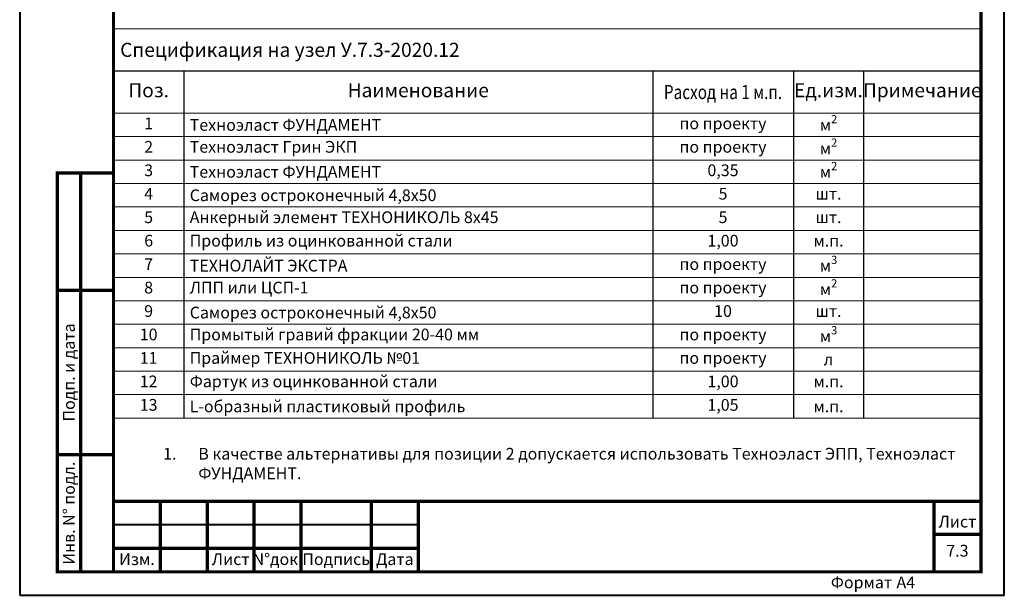
# Model space of a CAD drawing. Units: millimetres. Extents: x 39616 to 74839, y -31720 to 2974.
# Drawn here: x 48639 to 50739, y -22190 to -20963 of the extents above; entities that cross this region are included whole.
import ezdxf
from ezdxf.enums import TextEntityAlignment as Align

# ---------------------------------------------------------------- set-up
doc = ezdxf.new("R2010")
doc.units = ezdxf.units.MM
doc.layers.get('0').update_dxf_attribs({"lineweight": 30})
doc.layers.get('DEFPOINTS').update_dxf_attribs({"color": 251, "lineweight": 0})
doc.layers.add('TN-ТАБЛИЦЫ', color=7, linetype='Continuous', lineweight=40, true_color=0x000000)
doc.styles.get("Standard").update_dxf_attribs({"font": 'txt.shx'})
doc.styles.add('TN-Текст', font='isocpeur.ttf')
doc.styles.add('TN-Текст-Аннотативный', font='isocpeur.ttf')

# ---------------------------------------------------------------- blocks, each defined once
blk = doc.blocks.new('*U17')
blk.add_lwpolyline([(0, 0), (210, 0), (210, 297), (0, 297)], close=True)
at = {"const_width": 0.7}
for points in [[(20, 5), (205, 5), (205, 292), (20, 292)], [(8, 5), (20, 5), (20, 90), (8, 90)], [(20, 20), (20, 5), (205, 5), (205, 20)]]:
    blk.add_lwpolyline(points, close=True, dxfattribs=at)
for points in [[(13, 5), (13, 90)], [(20, 65), (8, 65)], [(20, 30), (8, 30)], [(30, 20), (30, 5)], [(40, 20), (40, 5)], [(50, 20), (50, 5)], [(60, 20), (60, 5)], [(75, 20), (75, 5)], [(85, 20), (85, 5)], [(195, 20), (195, 5)], [(195, 13), (205, 13)], [(85, 10), (20, 10)]]:
    blk.add_lwpolyline(points, dxfattribs=at)
blk.add_lwpolyline([(85, 15), (20, 15)])
at = {"color": 0, "style": 'TN-Текст'}
for s, p in [('Подп. и дата', (10.5, 47.5)), ('Инв. N%%D подл.', (10.5, 17.5))]:
    blk.add_text(s, height=2.5, rotation=90, dxfattribs=at).set_placement(p, align=Align.MIDDLE_CENTER)
for s, p in [('Лист', (200, 13.67)), ('Изм.', (25, 5.67)), ('Лист', (45, 5.67)), ('N%%Dдок.', (55, 5.67)), ('Подпись', (67.5, 5.67)), ('Дата', (80, 5.67))]:
    blk.add_text(s, height=2.5, dxfattribs=at).set_placement(p, align=Align.BOTTOM_CENTER)
blk.add_text('Формат', height=2.5, dxfattribs=at).set_placement((173, 1.5))
at = {"color": 0, "lineweight": 30, "flags": 104}
blk.add_attdef('ФОРМА6', text='', height=3.5, dxfattribs=at).set_placement((140, 12.5), align=Align.MIDDLE_CENTER)
at = {"color": 0, "style": 'TN-Текст', "flags": 8}
blk.add_attdef('ЛИСТ__', text='', height=2.5, dxfattribs=at).set_placement((200, 9.5), align=Align.MIDDLE_CENTER)
blk.add_attdef('ФОРМАТ', (187, 1.5), '', height=2.5, dxfattribs=at)
blk = doc.blocks.new('*T342')
at = {"layer": 'DEFPOINTS', "color": 8, "linetype": 'ByBlock', "lineweight": 0, "transparency": 16777216}
for p, q in [((0, 0), (1850, 0)), ((0, 0), (0, -90)), ((1850, 0), (1850, -90))]:
    blk.add_line(p, q, dxfattribs=at)
at = {"layer": 'TN-ТАБЛИЦЫ', "color": 0, "lineweight": 30, "transparency": 16777216}
for p, q in [((0, -90), (1850, -90)), ((0, -90), (0, -830)), ((150, -90), (150, -830)), ((1150, -90), (1150, -830)), ((1450, -90), (1450, -830)), ((1600, -90), (1600, -830)), ((1850, -90), (1850, -830))]:
    blk.add_line(p, q, dxfattribs=at)
at = {"layer": 'TN-ТАБЛИЦЫ', "color": 0, "linetype": 'ByBlock', "lineweight": 20, "transparency": 16777216}
for p, q in [((0, -180), (1850, -180)), ((0, -230), (1850, -230)), ((0, -280), (1850, -280)), ((0, -330), (1850, -330)), ((0, -380), (1850, -380)), ((0, -430), (1850, -430)), ((0, -480), (1850, -480)), ((0, -530), (1850, -530)), ((0, -580), (1850, -580)), ((0, -630), (1850, -630)), ((0, -680), (1850, -680)), ((0, -730), (1850, -730)), ((0, -780), (1850, -780)), ((0, -830), (1850, -830))]:
    blk.add_line(p, q, dxfattribs=at)
at = {"layer": 'TN-ТАБЛИЦЫ', "color": 7, "lineweight": 13, "transparency": 16777216, "style": 'TN-Текст'}
for s, insert, char_height, width, attachment_point in [('{\\fISOCPEUR|b1|i0|c204|p34; Спецификация на узел \\C1;У.7.3-2020.12}', (5, -45), 30, 1840, 4), ('Поз.', (75, -135), 30, 140, 5), ('Наименование', (650, -135), 30, 990, 5), ('{\\W0.8;Расход на 1 м.п. }', (1300, -135), 30, 290, 5), ('Ед.изм.', (1525, -135), 30, 140, 5), ('Примечание', (1725, -135), 30, 240, 5), ('\\A1;м{\\H0.7x;\\S2^ ;}', (1525, -205), 25, 140, 5), ('1', (75, -205), 25, 140, 5), ('{\\C0; Техноэласт ФУНДАМЕНТ}', (155, -205), 25, 990, 4), ('по проекту', (1300, -205), 25, 290, 5), ('2', (75, -255), 25, 140, 5), (' Техноэласт Грин ЭКП', (155, -255), 25, 990, 4), ('по проекту', (1300, -255), 25, 290, 5), ('\\A1;м{\\H0.7x;\\S2^ ;}', (1525, -255), 25, 140, 5), ('3', (75, -305), 25, 140, 5), ('{\\C0; Техноэласт ФУНДАМЕНТ}', (155, -305), 25, 990, 4), ('0,35', (1300, -305), 25, 290, 5), ('\\A1;м{\\H0.7x;\\S2^ ;}', (1525, -305), 25, 140, 5), ('4', (75, -355), 25, 140, 5), ('{\\C256; Саморез остроконечный 4,8х50}', (155, -355), 25, 990, 4), ('5', (1300, -355), 25, 290, 5), ('шт.', (1525, -355), 25, 140, 5), ('5', (75, -405), 25, 140, 5), (' Анкерный элемент ТЕХНОНИКОЛЬ 8х45', (155, -405), 25, 990, 4), ('5', (1300, -405), 25, 290, 5), ('шт.', (1525, -405), 25, 140, 5), ('6', (75, -455), 25, 140, 5), (' Профиль из оцинкованной стали', (155, -455), 25, 990, 4), ('1,00', (1300, -455), 25, 290, 5), ('м.п.', (1525, -455), 25, 140, 5), ('7', (75, -505), 25, 140, 5), ('{\\C256; ТЕХНОЛАЙТ ЭКСТРА}', (155, -505), 25, 990, 4), ('по проекту', (1300, -505), 25, 290, 5), ('\\A1;м{\\H0.7x;\\S3^ ;}', (1525, -505), 25, 140, 5), ('8', (75, -555), 25, 140, 5), (' ЛПП или ЦСП-1', (155, -555), 25, 990, 4), ('по проекту', (1300, -555), 25, 290, 5), ('\\A1;м{\\H0.7x;\\S2^ ;}', (1525, -555), 25, 140, 5), ('9', (75, -605), 25, 140, 5), ('{\\C256; Саморез остроконечный 4,8х50}', (155, -605), 25, 990, 4), ('10', (1300, -605), 25, 290, 5), ('шт.', (1525, -605), 25, 140, 5), ('10', (75, -655), 25, 140, 5), (' Промытый гравий фракции 20-40 мм', (155, -655), 25, 990, 4), ('по проекту', (1300, -655), 25, 290, 5), ('\\A1;м{\\H0.7x;\\S3^ ;}', (1525, -655), 25, 140, 5), ('11', (75, -705), 25, 140, 5), (' Праймер ТЕХНОНИКОЛЬ №01', (155, -705), 25, 990, 4), ('по проекту', (1300, -705), 25, 290, 5), ('\\A1;л', (1525, -705), 25, 140, 5), ('12', (75, -755), 25, 140, 5), (' Фартук из оцинкованной стали', (155, -755), 25, 990, 4), ('1,00', (1300, -755), 25, 290, 5), ('м.п.', (1525, -755), 25, 140, 5), ('13', (75, -805), 25, 140, 5), ('\\A1;{\\C0; L-образный пластиковый профиль}', (155, -805), 25, 990, 4), ('1,05', (1300, -805), 25, 290, 5), ('\\A1;м.п.', (1525, -805), 25, 140, 5)]:
    blk.add_mtext(s, dxfattribs=dict(at, insert=insert, char_height=char_height, width=width, attachment_point=attachment_point))

msp = doc.modelspace()

# ---------------------------------------------------------------- block references
msp.add_blockref('*T342', (48839.1, -20982.3))
at = {"layer": 'TN-ТАБЛИЦЫ', "color": 7}
ref = msp.add_blockref('*U17', (48639.1, -22190), dxfattribs=dict(at, xscale=10, yscale=10, zscale=10))
ref.add_attrib('ФОРМАТ', 'А4', (50509.1, -22175), dxfattribs={"layer": '0', "color": 0, "height": 25, "style": 'TN-Текст'})
ref.add_attrib('ЛИСТ__', '7.3', dxfattribs={"layer": '0', "color": 0, "height": 25, "style": 'TN-Текст'}).set_placement((50639.1, -22095), align=Align.MIDDLE_CENTER)

# ---------------------------------------------------------------- texts
at = {"insert": (48945, -21875.8), "char_height": 25, "width": 1763.95, "attachment_point": 1, "style": 'TN-Текст-Аннотативный'}
msp.add_mtext('\\pxi-3,l3,t3;1.^IВ качестве альтернативы для позиции 2 допускается использовать Техноэласт ЭПП, Техноэласт ФУНДАМЕНТ. ', dxfattribs=at)

doc.saveas('drawing.dxf')
